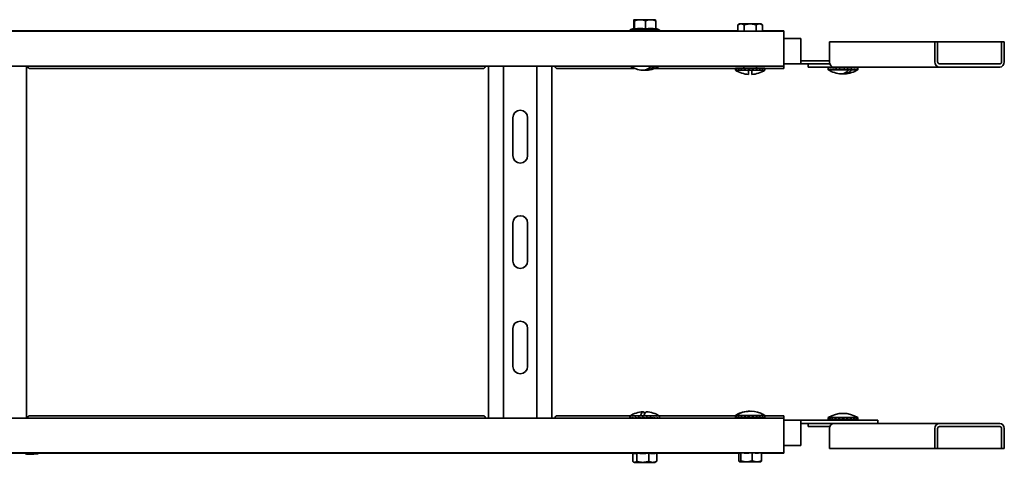
# Model space of a CAD drawing. Units: millimetres. Extents: x 1886 to 3095, y 3960 to 4684.
# Drawn here: x 2628 to 3095, y 3960 to 4170 of the extents above; entities that cross this region are included whole.
import ezdxf

# ---------------------------------------------------------------- set-up
doc = ezdxf.new("R2010")
doc.units = ezdxf.units.MM
doc.layers.add('Visible Edges(DIN)', color=7, linetype='Continuous', lineweight=35)

msp = doc.modelspace()

# ---------------------------------------------------------------- linework, layer by layer
at = {"layer": 'Visible Edges(DIN)'}
for p, q in [((2919.11, 4166.04), (2919.11, 4169.73)), ((2919.37, 4170.23), (2919.29, 4170.23)), ((2921.71, 4170.23), (2919.37, 4170.23)), ((2919.55, 4165.86), (2919.55, 4169.73)), ((2922.58, 4170.23), (2921.71, 4170.23)), ((2926.73, 4170.23), (2922.58, 4170.23)), ((2924.75, 4165.86), (2924.75, 4169.73)), ((2927.53, 4170.23), (2926.73, 4170.23)), ((2929.34, 4170.23), (2927.53, 4170.23)), ((2929.52, 4165.86), (2929.52, 4169.73)), ((2969.29, 4168.23), (2968.54, 4167.73)), ((2968.54, 4164.73), (2968.54, 4167.73)), ((2969.74, 4168.23), (2969.29, 4168.23)), ((2970.23, 4168.23), (2969.74, 4168.23)), ((2973.83, 4168.23), (2970.23, 4168.23)), ((2971.43, 4164.73), (2971.43, 4167.73)), ((2974.8, 4168.23), (2973.83, 4168.23)), ((2978.4, 4168.23), (2974.8, 4168.23)), ((2977.2, 4164.73), (2977.2, 4167.73)), ((2978.89, 4168.23), (2978.4, 4168.23)), ((2979.34, 4168.23), (2978.89, 4168.23)), ((2979.34, 4168.23), (2980.09, 4167.73)), ((2980.09, 4164.73), (2980.09, 4167.73)), ((1990.31, 4164.73), (2990.31, 4164.73)), ((2601.31, 4164.91), (2629.31, 4164.91)), ((2630.31, 4164.91), (2629.31, 4164.91)), ((2630.31, 4164.91), (2850.31, 4164.91)), ((2851.31, 4164.91), (2850.31, 4164.91)), ((2851.31, 4164.91), (2879.31, 4164.91)), ((2880.31, 4164.91), (2879.31, 4164.91)), ((2880.31, 4164.91), (2917.21, 4164.91)), ((2931.41, 4165.23), (2917.21, 4165.23)), ((2917.21, 4164.73), (2917.21, 4165.23)), ((2931.41, 4164.73), (2931.41, 4165.23)), ((2931.41, 4164.91), (2968.54, 4164.91)), ((2980.09, 4164.91), (2990.31, 4164.91)), ((2990.31, 4164.73), (2990.31, 4164.91)), ((2990.31, 4162.73), (2990.31, 4164.73)), ((2990.31, 4162.73), (2990.31, 4150.23)), ((2990.31, 4161.23), (2998.31, 4161.23)), ((2998.31, 4161.23), (2998.31, 4151.73)), ((3011.86, 4159.73), (3011.86, 4150.23)), ((3061.86, 4159.73), (3011.86, 4159.73)), ((3061.86, 4150.23), (3061.86, 4159.73)), ((3061.86, 4159.73), (3063.16, 4159.73)), ((3063.16, 4159.73), (3063.16, 4150.23)), ((3063.16, 4159.73), (3093.47, 4159.73)), ((3094.77, 4159.73), (3093.47, 4159.73)), ((3093.47, 4159.73), (3093.47, 4150.23)), ((3094.77, 4150.23), (3094.77, 4159.73)), ((2990.31, 4148.23), (2990.31, 4150.23)), ((2998.31, 4149.23), (2990.31, 4149.23)), ((2998.31, 4151.73), (2998.31, 4149.23)), ((2998.31, 4150.73), (3011.86, 4150.73)), ((2998.31, 4149.23), (3008.79, 4149.23)), ((3001.81, 4149.23), (3001.81, 4147.73)), ((3008.79, 4149.23), (3012.04, 4149.23)), ((3092.6, 4149.23), (3064.03, 4149.23)), ((1990.31, 4148.23), (2990.31, 4148.23)), ((2631.31, 4148.23), (2631.31, 3981.23)), ((2631.67, 4148.23), (2631.75, 4148.12)), ((2848.01, 4147.12), (2632.62, 4147.12)), ((2848.88, 4148.12), (2848.96, 4148.23)), ((2850.31, 3981.23), (2850.31, 4148.23)), ((2857.43, 3981.23), (2857.43, 4148.23)), ((2873.2, 3981.23), (2873.2, 4148.23)), ((2880.31, 4148.23), (2880.31, 3981.23)), ((2881.67, 4148.23), (2881.75, 4148.12)), ((2919.55, 4147.12), (2882.62, 4147.12)), ((2967.31, 4147.12), (2929.08, 4147.12)), ((2967.31, 4147.15), (2967.31, 4146.23)), ((2967.31, 4146.23), (2973.51, 4146.23)), ((2967.33, 4147.23), (2967.46, 4147.23)), ((2967.46, 4147.23), (2968.1, 4147.22)), ((2967.46, 4147.23), (2967.46, 4146.93)), ((2967.72, 4147.23), (2968.1, 4147.23)), ((2968.1, 4147.23), (2969.2, 4147.22)), ((2968.1, 4147.23), (2968.1, 4146.93)), ((2968.6, 4147.23), (2969.2, 4147.22)), ((2969.2, 4147.23), (2970.68, 4147.22)), ((2969.2, 4147.23), (2969.2, 4146.93)), ((2969.9, 4147.23), (2970.68, 4147.22)), ((2970.68, 4147.23), (2972.43, 4147.21)), ((2970.68, 4147.23), (2970.68, 4146.93)), ((2977.56, 4147.23), (2971.06, 4147.23)), ((2971.21, 4147.22), (2971.21, 4147.23)), ((2971.26, 4147.22), (2971.26, 4147.23)), ((2971.31, 4148.23), (2971.31, 4147.48)), ((2971.55, 4147.22), (2971.55, 4147.23)), ((2972.04, 4147.22), (2972.04, 4147.23)), ((2973.47, 4147.21), (2972.43, 4147.23)), ((2972.43, 4147.23), (2972.43, 4146.93)), ((2972.7, 4147.22), (2972.7, 4147.23)), ((2973.47, 4147.23), (2973.47, 4147.21)), ((2973.47, 4147.21), (2974.31, 4147.08)), ((2973.51, 4146.23), (2975.11, 4146.23)), ((2973.51, 4146.23), (2973.51, 4144.26)), ((2974.31, 4147.23), (2974.31, 4147.23)), ((2974.31, 4147.23), (2974.31, 4146.93)), ((2975.11, 4146.23), (2981.31, 4146.23)), ((2975.11, 4144.26), (2975.11, 4146.23)), ((2975.12, 4147.1), (2975.12, 4147.23)), ((2976.2, 4147.23), (2975.16, 4147.21)), ((2975.16, 4147.21), (2975.16, 4147.23)), ((2975.87, 4147.22), (2975.87, 4147.23)), ((2975.93, 4147.22), (2975.93, 4147.23)), ((2976.2, 4147.23), (2976.2, 4146.93)), ((2977.95, 4147.23), (2976.29, 4147.21)), ((2976.51, 4147.22), (2976.51, 4147.23)), ((2976.59, 4147.22), (2976.59, 4147.23)), ((2976.98, 4147.22), (2976.98, 4147.23)), ((2977.08, 4147.22), (2977.08, 4147.23)), ((2977.25, 4147.22), (2977.25, 4147.23)), ((2977.31, 4148.23), (2977.31, 4147.48)), ((2977.37, 4147.22), (2977.37, 4147.23)), ((2977.42, 4147.22), (2977.42, 4147.23)), ((2977.95, 4147.23), (2977.95, 4146.93)), ((2978.73, 4147.23), (2977.98, 4147.22)), ((2979.43, 4147.23), (2978, 4147.22)), ((2978.73, 4147.23), (2978.73, 4147.22)), ((2979.43, 4147.23), (2979.43, 4146.93)), ((2980.03, 4147.23), (2979.44, 4147.22)), ((2980.53, 4147.23), (2979.45, 4147.22)), ((2980.03, 4147.23), (2980.03, 4147.23)), ((2980.53, 4147.23), (2980.53, 4146.93)), ((2980.91, 4147.23), (2980.54, 4147.23)), ((2981.17, 4147.23), (2980.54, 4147.22)), ((2980.91, 4147.23), (2980.91, 4147.23)), ((2981.3, 4147.23), (2981.17, 4147.23)), ((2981.17, 4147.23), (2981.17, 4146.93)), ((2981.3, 4147.23), (2981.3, 4147.08)), ((2990.31, 4147.12), (2981.3, 4147.12)), ((2981.31, 4147.01), (2981.31, 4146.23)), ((2990.31, 4148.12), (2990.31, 4148.23)), ((2990.31, 4148.12), (2990.31, 4147.12)), ((3004.03, 4147.73), (3001.81, 4147.73)), ((3004.03, 4147.73), (3014.03, 4147.73)), ((3011.31, 4147.23), (3011.31, 4146.48)), ((3011.31, 4146.48), (3021.1, 4146.48)), ((3011.32, 4147.48), (3011.67, 4147.48)), ((3011.32, 4147.48), (3011.32, 4147.18)), ((3011.5, 4147.48), (3011.67, 4147.48)), ((3011.67, 4147.48), (3012.51, 4147.47)), ((3011.67, 4147.48), (3011.67, 4147.18)), ((3012.17, 4147.48), (3012.51, 4147.48)), ((3012.51, 4147.48), (3013.77, 4147.47)), ((3012.51, 4147.48), (3012.51, 4147.18)), ((3013.31, 4147.48), (3013.77, 4147.47)), ((3013.77, 4147.48), (3015.38, 4147.47)), ((3013.77, 4147.48), (3013.77, 4147.18)), ((3064.03, 4147.73), (3014.03, 4147.73)), ((3014.81, 4147.48), (3015.2, 4147.47)), ((3021.56, 4147.48), (3015.06, 4147.48)), ((3015.2, 4147.47), (3015.2, 4147.48)), ((3015.36, 4147.47), (3015.36, 4147.48)), ((3015.38, 4147.48), (3017.01, 4147.46)), ((3015.38, 4147.48), (3015.38, 4147.18)), ((3015.73, 4147.47), (3015.73, 4147.48)), ((3016.29, 4147.47), (3016.29, 4147.48)), ((3017.01, 4147.46), (3017.01, 4147.48)), ((3017.01, 4147.46), (3017.2, 4147.43)), ((3017.2, 4147.48), (3017.82, 4147.46)), ((3017.2, 4147.48), (3017.2, 4147.18)), ((3017.82, 4147.46), (3017.82, 4147.48)), ((3017.82, 4147.46), (3018.66, 4147.33)), ((3018.66, 4147.33), (3018.66, 4147.48)), ((3019.11, 4147.18), (3018.66, 4147.33)), ((3019.11, 4147.48), (3018.67, 4147.46)), ((3018.67, 4147.46), (3018.67, 4147.48)), ((3019.11, 4147.48), (3019.11, 4147.18)), ((3019.45, 4147.43), (3019.45, 4147.48)), ((3020.96, 4147.48), (3019.49, 4147.46)), ((3019.49, 4147.46), (3019.49, 4147.48)), ((3020.15, 4147.47), (3020.15, 4147.48)), ((3020.23, 4147.47), (3020.23, 4147.48)), ((3020.73, 4147.48), (3020.73, 4147.48)), ((3020.82, 4147.48), (3020.82, 4147.48)), ((3020.96, 4147.48), (3020.96, 4147.18)), ((3022.61, 4147.48), (3021.02, 4147.47)), ((3021.1, 4146.48), (3022.48, 4146.48)), ((3021.12, 4147.47), (3021.12, 4147.48)), ((3021.23, 4147.47), (3021.23, 4147.48)), ((3021.3, 4147.47), (3021.3, 4147.48)), ((3021.42, 4147.47), (3021.42, 4147.48)), ((3022.09, 4147.48), (3021.42, 4147.47)), ((3022.09, 4147.48), (3022.09, 4147.47)), ((3022.48, 4146.48), (3025.31, 4146.48)), ((3022.61, 4147.48), (3022.61, 4147.18)), ((3023.54, 4147.48), (3022.63, 4147.47)), ((3023.94, 4147.48), (3022.64, 4147.47)), ((3023.54, 4147.48), (3023.54, 4147.48)), ((3023.94, 4147.48), (3023.94, 4147.18)), ((3024.6, 4147.48), (3023.95, 4147.47)), ((3024.86, 4147.48), (3023.96, 4147.47)), ((3024.6, 4147.48), (3024.6, 4147.48)), ((3024.86, 4147.48), (3024.86, 4147.18)), ((3025.29, 4147.48), (3024.86, 4147.48)), ((3025.2, 4147.48), (3024.86, 4147.48)), ((3025.2, 4147.48), (3025.2, 4147.48)), ((3025.29, 4147.48), (3025.29, 4147.18)), ((3025.31, 4147.38), (3025.31, 4146.48)), ((3064.03, 4147.73), (3092.6, 4147.73)), ((2861.81, 4105.73), (2861.81, 4123.73)), ((2868.81, 4123.73), (2868.81, 4105.73)), ((2861.81, 4055.73), (2861.81, 4073.73)), ((2868.81, 4073.73), (2868.81, 4055.73)), ((2861.81, 4005.73), (2861.81, 4023.73)), ((2868.81, 4023.73), (2868.81, 4005.73)), ((2990.31, 3981.23), (1990.31, 3981.23)), ((2631.75, 3981.35), (2631.67, 3981.23)), ((2632.62, 3982.35), (2848.01, 3982.35)), ((2848.96, 3981.23), (2848.88, 3981.35)), ((2881.75, 3981.35), (2881.67, 3981.23)), ((2882.62, 3982.35), (2917.5, 3982.35)), ((2922.28, 3982.23), (2917.31, 3982.23)), ((2917.31, 3981.27), (2917.31, 3982.23)), ((2917.32, 3981.24), (2917.32, 3981.53)), ((2917.32, 3981.24), (2917.62, 3981.24)), ((2917.53, 3981.24), (2917.62, 3981.24)), ((2917.53, 3981.24), (2917.53, 3981.24)), ((2917.62, 3981.24), (2917.62, 3981.53)), ((2917.62, 3981.24), (2918.41, 3981.25)), ((2918.25, 3981.24), (2918.42, 3981.24)), ((2918.25, 3981.24), (2918.25, 3981.24)), ((2918.42, 3981.24), (2918.42, 3981.53)), ((2918.42, 3981.24), (2919.63, 3981.25)), ((2919.42, 3981.24), (2919.42, 3981.25)), ((2919.42, 3981.24), (2919.65, 3981.24)), ((2919.66, 3981.24), (2919.66, 3981.53)), ((2919.66, 3981.24), (2921.19, 3981.25)), ((2920.95, 3981.24), (2920.95, 3981.25)), ((2920.95, 3981.24), (2921.2, 3981.24)), ((2921.2, 3981.25), (2921.2, 3981.23)), ((2921.24, 3981.24), (2921.24, 3981.53)), ((2921.24, 3981.24), (2922.95, 3981.26)), ((2921.32, 3981.24), (2921.32, 3981.23)), ((2921.34, 3981.24), (2921.34, 3981.23)), ((2921.45, 3981.24), (2921.45, 3981.23)), ((2921.69, 3981.25), (2921.69, 3981.23)), ((2921.79, 3981.25), (2921.79, 3981.23)), ((2922.24, 3981.25), (2922.24, 3981.23)), ((2923.85, 3982.23), (2922.28, 3982.23)), ((2922.32, 3981.25), (2922.32, 3981.23)), ((2922.95, 3981.26), (2922.95, 3981.23)), ((2923, 3981.25), (2923, 3981.23)), ((2923.05, 3981.24), (2923.05, 3981.53)), ((2923.05, 3981.53), (2923.77, 3981.38)), ((2923.05, 3981.24), (2923.75, 3981.26)), ((2923.75, 3981.26), (2923.75, 3981.23)), ((2923.77, 3981.38), (2923.77, 3981.23)), ((2924.6, 3981.26), (2923.77, 3981.38)), ((2931.31, 3982.23), (2923.85, 3982.23)), ((2924.6, 3981.26), (2924.96, 3981.24)), ((2924.6, 3981.23), (2924.6, 3981.26)), ((2924.96, 3981.24), (2924.96, 3981.53)), ((2925.43, 3981.26), (2924.96, 3981.33)), ((2926.82, 3981.24), (2925.43, 3981.26)), ((2925.43, 3981.26), (2925.43, 3981.23)), ((2926.17, 3981.25), (2926.17, 3981.23)), ((2926.78, 3981.24), (2926.78, 3981.23)), ((2926.82, 3981.24), (2926.82, 3981.53)), ((2928.49, 3981.24), (2926.82, 3981.25)), ((2927.2, 3981.25), (2927.2, 3981.23)), ((2928.21, 3981.24), (2927.41, 3981.25)), ((2927.41, 3981.25), (2927.41, 3981.23)), ((2928.49, 3981.24), (2928.49, 3981.53)), ((2929.64, 3981.24), (2928.49, 3981.25)), ((2929.85, 3981.24), (2928.49, 3981.25)), ((2929.85, 3981.24), (2929.85, 3981.53)), ((2930.67, 3981.24), (2929.85, 3981.25)), ((2930.8, 3981.24), (2929.85, 3981.25)), ((2930.8, 3981.24), (2930.8, 3981.53)), ((2931.23, 3981.24), (2930.8, 3981.24)), ((2931.27, 3981.24), (2930.8, 3981.24)), ((2931.13, 3982.35), (2967.31, 3982.35)), ((2931.27, 3981.24), (2931.27, 3981.53)), ((2931.31, 3981.41), (2931.31, 3982.23)), ((2967.32, 3982.48), (2967.31, 3982.48)), ((2967.31, 3981.52), (2967.31, 3982.48)), ((2967.58, 3982.48), (2967.32, 3982.48)), ((2967.32, 3981.49), (2967.32, 3981.78)), ((2967.32, 3981.49), (2967.62, 3981.49)), ((2967.53, 3981.49), (2967.62, 3981.49)), ((2967.53, 3981.49), (2967.53, 3981.49)), ((2981.31, 3982.48), (2967.58, 3982.48)), ((2967.62, 3981.49), (2967.62, 3981.78)), ((2967.62, 3981.49), (2968.41, 3981.5)), ((2968.25, 3981.49), (2968.42, 3981.49)), ((2968.25, 3981.49), (2968.25, 3981.49)), ((2968.42, 3981.49), (2968.42, 3981.78)), ((2968.42, 3981.49), (2969.63, 3981.5)), ((2969.42, 3981.49), (2969.42, 3981.5)), ((2969.42, 3981.49), (2969.65, 3981.49)), ((2969.66, 3981.49), (2969.66, 3981.78)), ((2969.66, 3981.49), (2971.18, 3981.5)), ((2970.95, 3981.49), (2970.95, 3981.5)), ((2970.95, 3981.49), (2971.2, 3981.49)), ((2971.06, 3981.48), (2977.56, 3981.48)), ((2971.2, 3981.5), (2971.2, 3981.48)), ((2971.24, 3981.49), (2971.24, 3981.78)), ((2971.24, 3981.49), (2972.95, 3981.51)), ((2971.32, 3981.49), (2971.32, 3981.48)), ((2971.34, 3981.49), (2971.34, 3981.48)), ((2971.45, 3981.49), (2971.45, 3981.48)), ((2971.69, 3981.5), (2971.69, 3981.48)), ((2971.79, 3981.5), (2971.79, 3981.48)), ((2972.24, 3981.5), (2972.24, 3981.48)), ((2972.32, 3981.5), (2972.32, 3981.48)), ((2972.95, 3981.51), (2972.95, 3981.48)), ((2973, 3981.5), (2973, 3981.48)), ((2973.05, 3981.78), (2973.77, 3981.63)), ((2973.05, 3981.49), (2973.05, 3981.78)), ((2973.05, 3981.49), (2973.75, 3981.51)), ((2973.75, 3981.51), (2973.75, 3981.48)), ((2974.6, 3981.51), (2973.77, 3981.63)), ((2973.77, 3981.63), (2973.77, 3981.48)), ((2974.96, 3981.49), (2974.6, 3981.51)), ((2974.6, 3981.51), (2974.6, 3981.48)), ((2974.96, 3981.49), (2974.96, 3981.78)), ((2975.43, 3981.51), (2974.96, 3981.58)), ((2976.81, 3981.49), (2975.43, 3981.51)), ((2975.43, 3981.51), (2975.43, 3981.48)), ((2976.17, 3981.5), (2976.17, 3981.48)), ((2976.78, 3981.49), (2976.78, 3981.48)), ((2976.81, 3981.49), (2976.81, 3981.78)), ((2978.49, 3981.49), (2976.81, 3981.5)), ((2977.2, 3981.5), (2977.2, 3981.48)), ((2977.41, 3981.5), (2977.41, 3981.48)), ((2978.21, 3981.49), (2977.41, 3981.5)), ((2978.49, 3981.49), (2978.49, 3981.78)), ((2979.85, 3981.49), (2978.49, 3981.5)), ((2979.64, 3981.49), (2978.49, 3981.5)), ((2979.85, 3981.49), (2979.85, 3981.78)), ((2980.8, 3981.49), (2979.85, 3981.5)), ((2979.85, 3981.5), (2980.67, 3981.49)), ((2980.8, 3981.49), (2980.8, 3981.78)), ((2981.27, 3981.49), (2980.8, 3981.49)), ((2981.23, 3981.49), (2980.8, 3981.49)), ((2981.27, 3981.49), (2981.27, 3981.78)), ((2981.31, 3981.66), (2981.31, 3982.48)), ((2981.31, 3982.35), (2990.31, 3982.35)), ((2990.31, 3982.35), (2990.31, 3981.35)), ((2990.31, 3981.23), (2990.31, 3981.35)), ((2990.31, 3979.23), (2990.31, 3981.23)), ((3011.31, 3980.64), (3011.31, 3981.48)), ((3011.36, 3981.48), (3011.31, 3981.48)), ((3025.27, 3981.48), (3011.36, 3981.48)), ((3025.31, 3981.48), (3025.27, 3981.48)), ((3025.31, 3980.78), (3025.31, 3981.48)), ((2990.31, 3980.23), (2998.31, 3980.23)), ((2990.31, 3979.23), (2990.31, 3966.73)), ((3018.31, 3980.23), (2998.31, 3980.23)), ((2998.31, 3977.73), (2998.31, 3980.23)), ((3008.79, 3978.73), (2998.31, 3978.73)), ((2998.31, 3968.23), (2998.31, 3977.73)), ((3001.81, 3977.23), (3001.81, 3978.73)), ((3001.81, 3977.23), (3004.03, 3977.23)), ((3012.04, 3977.23), (3004.03, 3977.23)), ((3014.03, 3978.73), (3008.79, 3978.73)), ((3011.38, 3980.49), (3011.38, 3980.78)), ((3011.38, 3980.49), (3011.89, 3980.49)), ((3011.89, 3980.49), (3011.89, 3980.78)), ((3011.89, 3980.49), (3012.87, 3980.5)), ((3012.88, 3980.49), (3012.88, 3980.78)), ((3012.88, 3980.49), (3014.24, 3980.5)), ((3014.03, 3978.73), (3064.03, 3978.73)), ((3014.28, 3980.49), (3014.28, 3980.78)), ((3014.28, 3980.49), (3015.9, 3980.5)), ((3015.06, 3980.48), (3021.56, 3980.48)), ((3015.23, 3980.5), (3015.23, 3980.48)), ((3015.34, 3980.5), (3015.34, 3980.48)), ((3015.46, 3980.5), (3015.46, 3980.48)), ((3015.56, 3980.5), (3015.56, 3980.48)), ((3015.9, 3980.5), (3015.9, 3980.48)), ((3015.97, 3980.49), (3015.97, 3980.78)), ((3015.97, 3980.49), (3017.27, 3980.51)), ((3015.99, 3980.49), (3015.99, 3980.48)), ((3016.52, 3980.5), (3016.52, 3980.48)), ((3016.58, 3980.5), (3016.58, 3980.48)), ((3017.27, 3980.51), (3017.27, 3980.48)), ((3017.31, 3980.57), (3017.31, 3980.48)), ((3017.84, 3980.78), (3018.11, 3980.63)), ((3017.84, 3980.49), (3017.84, 3980.78)), ((3017.84, 3980.49), (3018.1, 3980.51)), ((3018.1, 3980.51), (3018.1, 3980.48)), ((3018.95, 3980.51), (3018.11, 3980.63)), ((3018.11, 3980.63), (3018.11, 3980.48)), ((3018.31, 3980.23), (3034.81, 3980.23)), ((3019.74, 3980.49), (3018.95, 3980.51)), ((3018.95, 3980.51), (3018.95, 3980.48)), ((3019.74, 3980.49), (3019.74, 3980.78)), ((3019.75, 3980.51), (3019.74, 3980.51)), ((3021.54, 3980.49), (3019.75, 3980.51)), ((3019.75, 3980.51), (3019.75, 3980.48)), ((3020.44, 3980.5), (3020.44, 3980.48)), ((3020.98, 3980.5), (3020.98, 3980.48)), ((3021.31, 3980.49), (3021.31, 3980.48)), ((3021.43, 3980.49), (3021.43, 3980.48)), ((3021.54, 3980.49), (3021.54, 3980.78)), ((3023.09, 3980.49), (3021.54, 3980.5)), ((3023.09, 3980.49), (3023.09, 3980.78)), ((3024.3, 3980.49), (3023.09, 3980.5)), ((3024.3, 3980.49), (3024.3, 3980.78)), ((3025.06, 3980.49), (3024.3, 3980.5)), ((3025.06, 3980.49), (3025.06, 3980.78)), ((3025.31, 3980.49), (3025.06, 3980.49)), ((3025.31, 3980.49), (3025.31, 3980.78)), ((3034.81, 3978.73), (3034.81, 3980.23)), ((3092.6, 3978.73), (3064.03, 3978.73)), ((3064.03, 3977.23), (3092.6, 3977.23)), ((3011.86, 3966.73), (3011.86, 3976.23)), ((3061.86, 3976.23), (3061.86, 3966.73)), ((3063.16, 3966.73), (3063.16, 3976.23)), ((3093.47, 3966.73), (3093.47, 3976.23)), ((3094.77, 3976.23), (3094.77, 3966.73)), ((2990.31, 3968.23), (2998.31, 3968.23)), ((2990.31, 3964.73), (1990.31, 3964.73)), ((2629.31, 3964.56), (2601.31, 3964.56)), ((2629.31, 3964.56), (2630.31, 3964.56)), ((2850.31, 3964.56), (2630.31, 3964.56)), ((2631.41, 3964.56), (2631.41, 3964.24)), ((2632.04, 3964.18), (2634.81, 3964.18)), ((2634.86, 3964.23), (2632.11, 3964.24)), ((2636.81, 3964.21), (2636.82, 3964.21)), ((2636.82, 3964.21), (2636.82, 3964.56)), ((2850.31, 3964.56), (2851.31, 3964.56)), ((2879.31, 3964.56), (2851.31, 3964.56)), ((2879.31, 3964.56), (2880.31, 3964.56)), ((2918.64, 3964.56), (2880.31, 3964.56)), ((2918.64, 3964.58), (2918.64, 3960.73)), ((2920.58, 3964.61), (2920.58, 3960.73)), ((2926.25, 3964.61), (2926.25, 3960.73)), ((2929.99, 3964.61), (2929.99, 3960.73)), ((2968.92, 3964.56), (2929.99, 3964.56)), ((2968.92, 3964.73), (2968.92, 3960.98)), ((2969.84, 3964.73), (2969.84, 3960.98)), ((2975.24, 3964.73), (2975.24, 3960.98)), ((2979.71, 3964.73), (2979.71, 3960.98)), ((2990.31, 3964.56), (2979.71, 3964.56)), ((2990.31, 3964.73), (2990.31, 3966.73)), ((2990.31, 3964.73), (2990.31, 3964.56)), ((3061.86, 3966.73), (3011.86, 3966.73)), ((3061.86, 3966.73), (3063.16, 3966.73)), ((3063.16, 3966.73), (3093.47, 3966.73)), ((3094.77, 3966.73), (3093.47, 3966.73)), ((2919.29, 3960.23), (2919.01, 3960.42)), ((2919.29, 3960.23), (2919.44, 3960.23)), ((2919.44, 3960.23), (2919.77, 3960.23)), ((2919.77, 3960.23), (2922.94, 3960.23)), ((2922.94, 3960.23), (2923.89, 3960.23)), ((2923.89, 3960.23), (2927.81, 3960.23)), ((2927.81, 3960.23), (2928.44, 3960.23)), ((2928.44, 3960.23), (2929.34, 3960.23)), ((2929.34, 3960.23), (2929.62, 3960.42)), ((2969.29, 3960.48), (2969.25, 3960.51)), ((2969.29, 3960.48), (2969.3, 3960.48)), ((2969.3, 3960.48), (2969.46, 3960.48)), ((2969.46, 3960.48), (2972.08, 3960.48)), ((2972.08, 3960.48), (2972.99, 3960.48)), ((2972.99, 3960.48), (2977.1, 3960.48)), ((2977.1, 3960.48), (2977.85, 3960.48)), ((2977.85, 3960.48), (2979.34, 3960.48)), ((2979.34, 3960.48), (2979.38, 3960.51))]:
    msp.add_line(p, q, dxfattribs=at)
for centre, radius, start, end in [((2920.94, 4159.05), 7.22, 103.147, 121.0786), ((2927.69, 4159.05), 7.22, 58.9214, 75.3154), ((2924.31, 4159.48), 13.25, 238.1092, 265.8088), ((2924.31, 4159.48), 13.25, 274.1912, 301.8908), ((2974.31, 4157.48), 13.25, 238.1092, 266.5385), ((2971.06, 4147.48), 0.25, 270, 0), ((2974.31, 4157.48), 13.25, 273.4615, 301.8908), ((2977.56, 4147.48), 0.25, 180, 270), ((3018.31, 4157.73), 13.25, 238.1092, 266.0022), ((3015.06, 4147.73), 0.25, 270, 0), ((3018.31, 4157.73), 13.25, 273.9978, 301.8908), ((3021.56, 4147.73), 0.25, 180, 270), ((2865.31, 4123.73), 3.5, 0, 180), ((2865.31, 4105.73), 3.5, 180, 0), ((2865.31, 4073.73), 3.5, 0, 180), ((2865.31, 4055.73), 3.5, 180, 0), ((2865.31, 4023.73), 3.5, 0, 180), ((2865.31, 4005.73), 3.5, 180, 0), ((2924.31, 3970.98), 13.25, 93.5191, 121.8908), ((2924.31, 3970.98), 13.25, 58.1092, 86.4809), ((2974.31, 3971.23), 13.25, 112.2229, 121.8908), ((2971.06, 3981.23), 0.25, 0, 90), ((2977.56, 3981.23), 0.25, 90, 180), ((2974.31, 3971.23), 13.25, 58.1092, 67.7771), ((3018.31, 3970.23), 13.23, 58.2779, 121.7221), ((3015.06, 3980.23), 0.25, 0, 90), ((3021.56, 3980.23), 0.25, 90, 180), ((2920.94, 3971.42), 7.22, 247.7708, 254.4432), ((2927.69, 3971.42), 7.22, 288.6336, 292.2292), ((2970.94, 3971.67), 7.22, 253.7986, 256.4384)]:
    msp.add_arc(centre, radius, start, end, dxfattribs=at)
for centre, major_axis, ratio, start_param, end_param in [((3014.03, 4150.23), (0, -2.5), 0.866025, 4.712389, 6.283185), ((3064.03, 4150.23), (0, -2.5), 0.866025, 4.712389, 6.283185), ((3064.03, 4150.23), (0, -1), 0.866025, 4.712389, 6.283185), ((3092.6, 4150.23), (0, -1), 0.866025, 0, 1.570796), ((3092.6, 4150.23), (0, -2.5), 0.866025, 0, 1.570796), ((2923.65, 4159.48), (0, -13.23), 0.563492, 6.241915, 6.83684), ((2924.98, 4159.48), (0, -13.23), 0.563492, 6.194389, 6.83684), ((2974.31, 4147.2), (7, 0.04), 0.154486, 3.072316, 3.345498), ((2974.31, 4147.2), (-7, 0.26), 0.150239, 0.210376, 0.483558), ((2974.31, 4147.2), (7, 0.34), 0.146751, 2.792969, 2.794019), ((2974.31, 4147.2), (-7, 0.53), 0.134451, 0.488335, 0.761517), ((2974.31, 4147.2), (7, 0.61), 0.12783, 2.515813, 2.518025), ((2974.31, 4147.2), (-7, 0.77), 0.108679, 0.763204, 1.036386), ((2974.31, 4147.2), (7, 0.83), 0.09954, 2.241973, 2.245712), ((2974.31, 4147.2), (-7, 0.95), 0.075214, 1.034593, 1.307775), ((2974.31, 4147.2), (7, -1.05), 0.036674, 4.444716, 4.717898), ((2974.31, 4147.2), (7, -1.08), 0.004258, 1.298273, 1.571454), ((2974.31, 4147.2), (7, -1.04), 0.044916, 1.031078, 1.30426), ((2974.31, 4147.2), (7, -0.91), 0.082628, 0.762049, 1.035231), ((2974.31, 4147.2), (7, -0.73), 0.114714, 0.489962, 0.763144), ((2974.31, 4147.2), (7, -0.48), 0.138594, 0.214388, 0.48757), ((2974.31, 4147.2), (7, -0.19), 0.152094, 0.004231, 0.209118), ((2985.92, 4146.05), (5, 0), 0.866025, 0.497228, 0.527714), ((3018.31, 4147.45), (-7, -0.22), 0.151406, 6.232908, 6.323969), ((3018.31, 4147.45), (-7, 0.08), 0.154176, 0.047329, 0.320511), ((3018.31, 4147.45), (-7, -0.22), 0.151406, 6.050787, 6.051482), ((3018.31, 4147.45), (-7, 0.38), 0.144996, 0.326499, 0.599681), ((3018.31, 4147.45), (-7, -0.5), 0.136975, 5.772526, 5.774648), ((3018.31, 4147.45), (7, -0.64), 0.124807, 3.744879, 4.018061), ((3018.31, 4147.45), (-7, -0.74), 0.112319, 5.497234, 5.501045), ((3018.31, 4147.45), (7, -0.85), 0.095524, 4.018283, 4.291465), ((3018.31, 4147.45), (-7, -0.93), 0.079663, 5.225431, 5.231659), ((3018.31, 4147.45), (7, -1), 0.059618, 4.288356, 4.561538), ((3018.31, 4147.45), (-7, 1.07), 0.019756, 1.41447, 1.687652), ((3017.62, 4157.73), (0, -13.23), 0.5, 6.248256, 6.83684), ((3019.01, 4157.73), (0, -13.23), 0.5, 6.178225, 6.83684), ((3018.31, 4147.45), (-7, 1.07), 0.021385, 4.328656, 4.601838), ((3018.31, 4147.45), (-7, 0.99), 0.061141, 4.060882, 4.334064), ((3018.31, 4147.45), (-7, 0.84), 0.096834, 3.79069, 4.063872), ((3018.31, 4147.45), (-7, 0.63), 0.125799, 3.517145, 3.790327), ((3018.31, 4147.45), (-7, 0.36), 0.145582, 3.240237, 3.513419), ((3018.31, 4147.45), (-7, 0.07), 0.154296, 3.143128, 3.234188), ((2924.31, 3981.27), (-7, 0), 0.154615, 6.283078, 6.306919), ((2924.31, 3981.27), (-7, 0.29), 0.148807, 0.03009, 0.303272), ((2924.31, 3981.27), (-7, 0.57), 0.131604, 0.307705, 0.580887), ((2924.31, 3981.27), (-7, 0.8), 0.104685, 0.582117, 0.855299), ((2924.31, 3981.27), (-7, 0.96), 0.070404, 0.853078, 1.12626), ((2924.31, 3981.27), (-7, 1.06), 0.031399, 1.121322, 1.394504), ((2923.53, 3970.98), (0, 13.23), 0.180058, 5.946412, 6.83684), ((2924.31, 3981.27), (-7, 1.08), 0.009649, 4.621742, 4.894924), ((2925.1, 3970.98), (0, 13.23), 0.180058, 6.272113, 6.83684), ((2924.31, 3981.27), (-7, 1.02), 0.050073, 4.354396, 4.627578), ((2924.31, 3981.27), (7, -0.89), 0.087201, 0.943431, 1.216613), ((2924.31, 3981.27), (-7, -0.89), 0.088303, 2.150407, 2.152181), ((2924.31, 3981.27), (7, -0.7), 0.118356, 0.670891, 0.944073), ((2924.31, 3981.27), (-7, -0.69), 0.119223, 2.423058, 2.424108), ((2924.31, 3981.27), (7, -0.44), 0.140989, 0.394883, 0.668065), ((2924.31, 3981.27), (-7, -0.44), 0.141546, 2.699171, 2.699742), ((2924.31, 3981.27), (-7, 0.16), 0.153009, 3.257746, 3.530928), ((2924.31, 3981.27), (-7, -0.15), 0.153202, 2.977963, 2.978146), ((2924.31, 3981.27), (-7, -0.15), 0.153202, 3.025644, 3.251145), ((2974.31, 3981.52), (7, 0), 0.154615, 3.141483, 3.165218), ((2974.19, 3971.23), (0, 13.23), 0.987175, 6.273403, 6.83684), ((2974.31, 3981.52), (7, -0.29), 0.148811, 3.171574, 3.444756), ((2974.44, 3971.23), (0, 13.23), 0.987175, 5.899821, 6.83684), ((2974.31, 3981.52), (7, -0.57), 0.131613, 3.449191, 3.722373), ((2974.31, 3981.52), (7, -0.8), 0.104697, 3.723604, 3.996786), ((2974.31, 3981.52), (7, -0.96), 0.070419, 3.994567, 4.267749), ((2974.31, 3981.52), (7, -1.06), 0.031415, 4.262811, 4.535993), ((2974.31, 3981.52), (7, -1.08), 0.009633, 1.480253, 1.753435), ((2974.31, 3981.52), (-7, 1.02), 0.050058, 4.3545, 4.627682), ((2974.31, 3981.52), (7, -0.89), 0.087188, 0.943536, 1.216718), ((2974.31, 3981.52), (7, 0.89), 0.088316, 5.292105, 5.293871), ((2974.31, 3981.52), (7, -0.7), 0.118345, 0.670997, 0.944179), ((2974.31, 3981.52), (7, 0.69), 0.119233, 5.564757, 5.565802), ((2974.31, 3981.52), (7, -0.44), 0.140982, 0.39499, 0.668172), ((2974.31, 3981.52), (7, 0.44), 0.141553, 5.840871, 5.84144), ((2974.31, 3981.52), (7, -0.16), 0.153007, 0.116262, 0.389444), ((2974.31, 3981.52), (7, 0.15), 0.153204, 6.119664, 6.119847), ((2974.31, 3981.52), (7, 0.15), 0.153204, 6.167133, 6.392846), ((2985.92, 3983.42), (-5, 0), 0.866025, 2.613879, 2.644365), ((3018.31, 3980.52), (7, -0.12), 0.153665, 3.144225, 3.280816), ((3018.31, 3980.52), (7, -0.41), 0.143013, 3.28659, 3.559772), ((3014.03, 3976.23), (0, 2.5), 0.866025, 0, 1.570796), ((3018.31, 3980.52), (7, -0.67), 0.121548, 3.562983, 3.836165), ((3018.31, 3980.52), (7, -0.87), 0.091281, 3.83594, 4.109122), ((3018.31, 3980.52), (7, -1.01), 0.054725, 4.105643, 4.378825), ((3018.31, 3980.52), (7, -1.08), 0.014552, 4.373152, 4.646334), ((3018.31, 3980.52), (-7, 1.07), 0.02656, 4.511548, 4.78473), ((3018.31, 3980.52), (7, -0.98), 0.06595, 1.101951, 1.375133), ((3018.31, 3980.52), (7, -0.82), 0.100935, 0.831369, 1.104551), ((3018.31, 3980.52), (7, 0.95), 0.073623, 5.180447, 5.189317), ((3018.31, 3980.52), (7, -0.6), 0.128864, 0.557376, 0.830558), ((3018.31, 3980.52), (7, 0.78), 0.107365, 5.451693, 5.457234), ((3018.31, 3980.52), (7, -0.33), 0.14733, 0.280094, 0.553276), ((3018.31, 3980.52), (7, 0.55), 0.133523, 5.72641, 5.729541), ((3018.31, 3980.52), (7, -0.03), 0.154552, 0.00069, 0.273872), ((3018.31, 3980.52), (7, 0.27), 0.149785, 6.004257, 6.005296), ((3064.03, 3976.23), (0, 2.5), 0.866025, 0, 1.570796), ((3064.03, 3976.23), (0, 1), 0.866025, 0, 1.570796), ((3092.6, 3976.23), (0, 2.5), 0.866025, 4.712389, 6.283185), ((3092.6, 3976.23), (0, 1), 0.866025, 4.712389, 6.283185), ((2632.8, 3964.26), (-2, 0), 0.007691, 0.802801, 1.214039), ((2632.71, 3964.16), (2, 0), 0.007691, 1.912171, 2.275412), ((2633.81, 3964.21), (3, 0), 0.007691, 5.053763, 6.275494), ((2633.82, 3964.21), (3, 0), 0.007691, 6.275494, 7.497224)]:
    msp.add_ellipse(centre, major_axis=major_axis, ratio=ratio, start_param=start_param, end_param=end_param, dxfattribs=at)
for points, weights in [([(2919.29, 4170.23), (2919.21, 4170.16), (2919.11, 4169.73)], [1, 1.02569077127, 1]), ([(2919.55, 4169.73), (2919.45, 4170.16), (2919.37, 4170.23)], [1, 1.02569077127, 1]), ([(2921.71, 4170.23), (2920.7, 4170.16), (2919.55, 4169.73)], [1, 1.02569077127, 1]), ([(2924.75, 4169.73), (2923.59, 4170.16), (2922.58, 4170.23)], [1, 1.02569077127, 1]), ([(2926.73, 4170.23), (2925.81, 4170.16), (2924.75, 4169.73)], [1, 1.02569077127, 1]), ([(2929.52, 4169.73), (2928.46, 4170.16), (2927.53, 4170.23)], [1, 1.02569077127, 1]), ([(2929.34, 4170.23), (2929.42, 4170.16), (2929.52, 4169.73)], [1, 1.02569077127, 1]), ([(2969.74, 4168.23), (2969.18, 4168.16), (2968.54, 4167.73)], [1, 1.02569077127, 1]), ([(2971.43, 4167.73), (2970.79, 4168.16), (2970.23, 4168.23)], [1, 1.02569077127, 1]), ([(2973.83, 4168.23), (2972.71, 4168.16), (2971.43, 4167.73)], [1, 1.02569077127, 1]), ([(2977.2, 4167.73), (2975.92, 4168.16), (2974.8, 4168.23)], [1, 1.02569077127, 1]), ([(2978.4, 4168.23), (2977.84, 4168.16), (2977.2, 4167.73)], [1, 1.02569077127, 1]), ([(2980.09, 4167.73), (2979.45, 4168.16), (2978.89, 4168.23)], [1, 1.02569077127, 1]), ([(2918.64, 3960.73), (2919.07, 3960.31), (2919.44, 3960.23)], [1, 1.02569077127, 1]), ([(2919.77, 3960.23), (2920.14, 3960.31), (2920.58, 3960.73)], [1, 1.02569077127, 1]), ([(2920.58, 3960.73), (2921.84, 3960.31), (2922.94, 3960.23)], [1, 1.02569077127, 1]), ([(2923.89, 3960.23), (2924.99, 3960.31), (2926.25, 3960.73)], [1, 1.02569077127, 1]), ([(2926.25, 3960.73), (2927.09, 3960.31), (2927.81, 3960.23)], [1, 1.02569077127, 1]), ([(2928.44, 3960.23), (2929.16, 3960.31), (2929.99, 3960.73)], [1, 1.02569077127, 1]), ([(2929.99, 3960.73), (2929.8, 3960.54), (2929.62, 3960.42)], [1, 1.01134314326, 1.01266970137]), ([(2968.92, 3960.98), (2969.12, 3960.56), (2969.3, 3960.48)], [1, 1.02569077127, 1]), ([(2969.46, 3960.48), (2969.63, 3960.56), (2969.84, 3960.98)], [1, 1.02569077127, 1]), ([(2969.84, 3960.98), (2971.04, 3960.56), (2972.08, 3960.48)], [1, 1.02569077127, 1]), ([(2972.99, 3960.48), (2974.04, 3960.56), (2975.24, 3960.98)], [1, 1.02569077127, 1]), ([(2975.24, 3960.98), (2976.23, 3960.56), (2977.1, 3960.48)], [1, 1.02569077127, 1]), ([(2977.85, 3960.48), (2978.72, 3960.56), (2979.71, 3960.98)], [1, 1.02569077127, 1]), ([(2979.71, 3960.98), (2979.53, 3960.62), (2979.38, 3960.51)], [1, 1.02206982536, 1.00622119461])]:
    msp.add_rational_spline(points, weights, degree=2, dxfattribs=at)
for points, knots in [([(2919.55, 4165.86), (2919.47, 4166.03), (2919.4, 4166.09), (2919.32, 4166.09), (2919.31, 4166.08), (2919.3, 4166.08)], [2.2072769, 2.2072769, 2.2072769, 2.2072769, 2.4810033, 2.4810033, 2.5181188, 2.5181188, 2.5181188, 2.5181188]), ([(2924.75, 4165.86), (2923.87, 4166.03), (2922.97, 4166.09), (2921.32, 4166.09), (2920.42, 4166.03), (2919.55, 4165.86)], [2.2072769, 2.2072769, 2.2072769, 2.2072769, 2.4810033, 2.4810033, 2.7547297, 2.7547297, 2.7547297, 2.7547297]), ([(2929.52, 4165.86), (2928.71, 4166.03), (2927.89, 4166.09), (2926.38, 4166.09), (2925.55, 4166.03), (2924.75, 4165.86)], [2.2072769, 2.2072769, 2.2072769, 2.2072769, 2.4810033, 2.4810033, 2.7547297, 2.7547297, 2.7547297, 2.7547297]), ([(2631.75, 4148.12), (2631.86, 4147.88), (2631.98, 4147.66), (2632.22, 4147.33), (2632.33, 4147.22), (2632.51, 4147.13), (2632.56, 4147.12), (2632.62, 4147.12)], [0, 0, 0, 0, 0.0917243, 0.0917243, 0.1834035, 0.1834035, 0.2276491, 0.2276491, 0.2276491, 0.2276491]), ([(2848.01, 4147.12), (2848.08, 4147.12), (2848.14, 4147.14), (2848.32, 4147.24), (2848.44, 4147.36), (2848.67, 4147.69), (2848.77, 4147.89), (2848.88, 4148.12)], [0.1323871, 0.1323871, 0.1323871, 0.1323871, 0.1834035, 0.1834035, 0.2750826, 0.2750826, 0.3600042, 0.3600042, 0.3600042, 0.3600042]), ([(2881.75, 4148.12), (2881.86, 4147.88), (2881.98, 4147.66), (2882.22, 4147.33), (2882.33, 4147.22), (2882.51, 4147.13), (2882.56, 4147.12), (2882.62, 4147.12)], [0, 0, 0, 0, 0.0917243, 0.0917243, 0.1834035, 0.1834035, 0.2276491, 0.2276491, 0.2276491, 0.2276491]), ([(2632.62, 3982.35), (2632.55, 3982.35), (2632.49, 3982.33), (2632.31, 3982.23), (2632.19, 3982.11), (2631.96, 3981.77), (2631.86, 3981.58), (2631.75, 3981.35)], [0.1323871, 0.1323871, 0.1323871, 0.1323871, 0.1834035, 0.1834035, 0.2750826, 0.2750826, 0.3600042, 0.3600042, 0.3600042, 0.3600042]), ([(2848.88, 3981.35), (2848.77, 3981.59), (2848.65, 3981.81), (2848.41, 3982.14), (2848.3, 3982.25), (2848.12, 3982.34), (2848.07, 3982.35), (2848.01, 3982.35)], [0, 0, 0, 0, 0.0917243, 0.0917243, 0.1834035, 0.1834035, 0.2276491, 0.2276491, 0.2276491, 0.2276491]), ([(2882.62, 3982.35), (2882.55, 3982.35), (2882.49, 3982.33), (2882.31, 3982.23), (2882.19, 3982.11), (2881.96, 3981.77), (2881.86, 3981.58), (2881.75, 3981.35)], [0.1323871, 0.1323871, 0.1323871, 0.1323871, 0.1834035, 0.1834035, 0.2750826, 0.2750826, 0.3600042, 0.3600042, 0.3600042, 0.3600042]), ([(2630.64, 3964.49), (2630.77, 3964.36), (2630.9, 3964.29), (2631.13, 3964.2), (2631.27, 3964.17), (2631.41, 3964.17)], [0, 0, 0, 0, 0.060969, 0.060969, 0.1461825, 0.1461825, 0.1461825, 0.1461825]), ([(2631.41, 3964.24), (2631.3, 3964.25), (2631.19, 3964.26), (2631, 3964.32), (2630.9, 3964.37), (2630.79, 3964.44)], [0, 0, 0, 0, 0.03628707, 0.03628707, 0.06719196, 0.06719196, 0.06719196, 0.06719196]), ([(2919.01, 3964.46), (2919.21, 3964.4), (2919.41, 3964.38), (2919.91, 3964.38), (2920.25, 3964.44), (2920.58, 3964.61)], [2.3102103, 2.3102103, 2.3102103, 2.3102103, 2.4810033, 2.4810033, 2.7547297, 2.7547297, 2.7547297, 2.7547297]), ([(2920.58, 3964.61), (2921.53, 3964.44), (2922.52, 3964.38), (2924.31, 3964.38), (2925.3, 3964.44), (2926.25, 3964.61)], [2.2072769, 2.2072769, 2.2072769, 2.2072769, 2.4810033, 2.4810033, 2.7547297, 2.7547297, 2.7547297, 2.7547297]), ([(2926.25, 3964.61), (2926.88, 3964.44), (2927.53, 3964.38), (2928.72, 3964.38), (2929.36, 3964.44), (2929.99, 3964.61)], [2.2072769, 2.2072769, 2.2072769, 2.2072769, 2.4810033, 2.4810033, 2.7547297, 2.7547297, 2.7547297, 2.7547297]), ([(2969.25, 3964.65), (2969.29, 3964.64), (2969.34, 3964.63), (2969.48, 3964.63), (2969.59, 3964.66), (2969.7, 3964.73)], [2.4020735, 2.4020735, 2.4020735, 2.4020735, 2.4810033, 2.4810033, 2.6723753, 2.6723753, 2.6723753, 2.6723753]), ([(2970.67, 3964.73), (2971.31, 3964.66), (2971.94, 3964.63), (2973.13, 3964.63), (2973.77, 3964.66), (2974.41, 3964.73)], [2.2896313, 2.2896313, 2.2896313, 2.2896313, 2.4810033, 2.4810033, 2.6723753, 2.6723753, 2.6723753, 2.6723753]), ([(2975.92, 3964.73), (2976.45, 3964.66), (2976.98, 3964.63), (2977.97, 3964.63), (2978.5, 3964.66), (2979.03, 3964.73)], [2.2896313, 2.2896313, 2.2896313, 2.2896313, 2.4810033, 2.4810033, 2.6723753, 2.6723753, 2.6723753, 2.6723753])]:
    msp.add_open_spline(points, degree=3, knots=knots, dxfattribs=at)
for points in [[(2630.57, 3964.56), (2630.6, 3964.54), (2630.62, 3964.51), (2630.64, 3964.49)], [(2630.79, 3964.44), (2630.74, 3964.48), (2630.69, 3964.52), (2630.64, 3964.56)]]:
    msp.add_open_spline(points, degree=3, dxfattribs=at)

doc.saveas('drawing.dxf')
